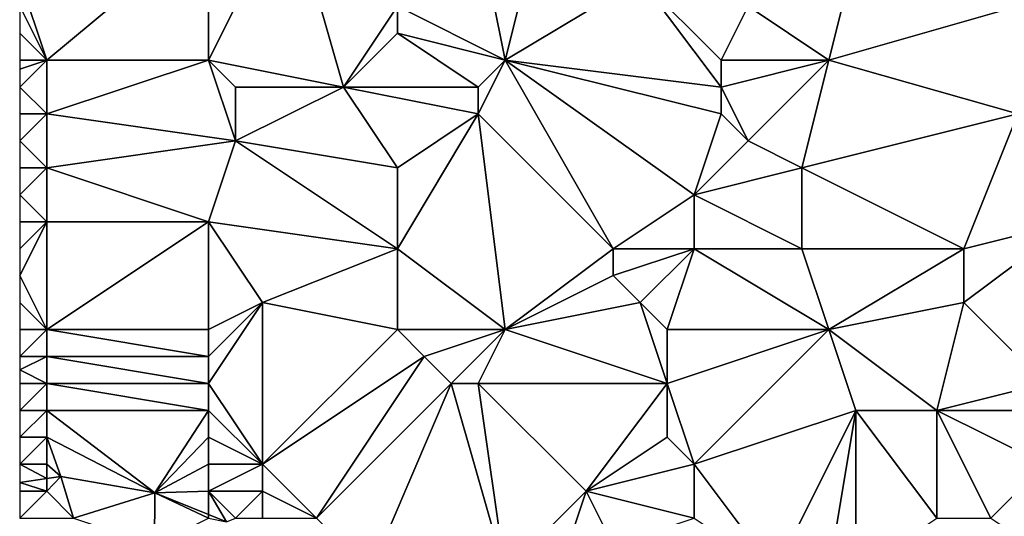
# Model space of a CAD drawing. Units: metres. Extents: x 71875 to 72500, y 357000 to 357500.
# Drawn here: x 71875 to 71912, y 357092 to 357110 of the extents above; entities that cross this region are included whole.
import ezdxf

# ---------------------------------------------------------------- set-up
doc = ezdxf.new("R2010")
doc.units = ezdxf.units.M
doc.layers.add('Terrain', color=15, linetype='Continuous')

msp = doc.modelspace()

# ---------------------------------------------------------------- linework, layer by layer
at = {"layer": 'Terrain'}
for points in [[(71885, 357115, 427.51), (71882, 357114, 427.11), (71882, 357109, 427.79), (71885, 357115, 427.51)], [(71885, 357115, 427.51), (71882, 357109, 427.79), (71887, 357108, 428.89), (71885, 357115, 427.51)], [(71885, 357115, 427.51), (71887, 357108, 428.89), (71889, 357111, 428.87), (71885, 357115, 427.51)], [(71882, 357114, 427.11), (71875, 357112, 425.93), (71876, 357109, 426.53), (71882, 357114, 427.11)], [(71882, 357114, 427.11), (71876, 357109, 426.53), (71882, 357109, 427.79), (71882, 357114, 427.11)], [(71892, 357114, 428.85), (71889, 357111, 428.87), (71893, 357109, 429.92), (71892, 357114, 428.85)], [(71892, 357114, 428.85), (71893, 357109, 429.92), (71894, 357113, 429.39), (71892, 357114, 428.85)], [(71894, 357113, 429.39), (71893, 357109, 429.92), (71898, 357112, 430.51), (71894, 357113, 429.39)], [(71902, 357111, 431.63), (71905, 357109, 432.4), (71906, 357113, 432.25), (71902, 357111, 431.63)], [(71906, 357113, 432.25), (71905, 357109, 432.4), (71912, 357111, 433.47), (71906, 357113, 432.25)], [(71875, 357112, 425.93), (71875, 357111, 426.07), (71876, 357109, 426.53), (71875, 357112, 425.93)], [(71898, 357112, 430.51), (71893, 357109, 429.92), (71901, 357108, 431.7), (71898, 357112, 430.51)], [(71898, 357112, 430.51), (71901, 357108, 431.7), (71901, 357109, 431.59), (71898, 357112, 430.51)], [(71898, 357112, 430.51), (71901, 357109, 431.59), (71902, 357111, 431.63), (71898, 357112, 430.51)], [(71875, 357111, 426.07), (71875, 357110, 426.22), (71876, 357109, 426.53), (71875, 357111, 426.07)], [(71889, 357111, 428.87), (71887, 357108, 428.89), (71889, 357110, 429.03), (71889, 357111, 428.87)], [(71889, 357111, 428.87), (71889, 357110, 429.03), (71893, 357109, 429.92), (71889, 357111, 428.87)], [(71902, 357111, 431.63), (71901, 357109, 431.59), (71905, 357109, 432.4), (71902, 357111, 431.63)], [(71912, 357111, 433.47), (71905, 357109, 432.4), (71912, 357107, 433.65), (71912, 357111, 433.47)], [(71875, 357110, 426.22), (71875, 357109, 426.35), (71876, 357109, 426.53), (71875, 357110, 426.22)], [(71889, 357110, 429.03), (71887, 357108, 428.89), (71892, 357108, 429.89), (71889, 357110, 429.03)], [(71889, 357110, 429.03), (71892, 357108, 429.89), (71893, 357109, 429.92), (71889, 357110, 429.03)], [(71876, 357109, 426.53), (71875, 357109, 426.35), (71875, 357108.667, 426.383), (71876, 357109, 426.53)], [(71876, 357109, 426.53), (71875, 357108.667, 426.383), (71875, 357108, 426.45), (71876, 357109, 426.53)], [(71876, 357109, 426.53), (71875, 357108, 426.45), (71876, 357107, 426.73), (71876, 357109, 426.53)], [(71882, 357109, 427.79), (71876, 357107, 426.73), (71883, 357106, 428.23), (71882, 357109, 427.79)], [(71882, 357109, 427.79), (71876, 357109, 426.53), (71876, 357107, 426.73), (71882, 357109, 427.79)], [(71882, 357109, 427.79), (71883, 357106, 428.23), (71883, 357108, 428.1), (71882, 357109, 427.79)], [(71882, 357109, 427.79), (71883, 357108, 428.1), (71887, 357108, 428.89), (71882, 357109, 427.79)], [(71892, 357108, 429.89), (71892, 357107, 430.02), (71893, 357109, 429.92), (71892, 357108, 429.89)], [(71892, 357107, 430.02), (71897, 357102, 430.93), (71893, 357109, 429.92), (71892, 357107, 430.02)], [(71893, 357109, 429.92), (71897, 357102, 430.93), (71900, 357104, 431.71), (71893, 357109, 429.92)], [(71893, 357109, 429.92), (71900, 357104, 431.71), (71901, 357107, 431.78), (71893, 357109, 429.92)], [(71893, 357109, 429.92), (71901, 357107, 431.78), (71901, 357108, 431.7), (71893, 357109, 429.92)], [(71901, 357109, 431.59), (71901, 357108, 431.7), (71905, 357109, 432.4), (71901, 357109, 431.59)], [(71901, 357108, 431.7), (71902, 357106, 432.02), (71905, 357109, 432.4), (71901, 357108, 431.7)], [(71902, 357106, 432.02), (71904, 357105, 432.33), (71905, 357109, 432.4), (71902, 357106, 432.02)], [(71904, 357105, 432.33), (71912, 357107, 433.65), (71905, 357109, 432.4), (71904, 357105, 432.33)], [(71876, 357107, 426.73), (71875, 357108, 426.45), (71875, 357107, 426.55), (71876, 357107, 426.73)], [(71883, 357108, 428.1), (71883, 357106, 428.23), (71887, 357108, 428.89), (71883, 357108, 428.1)], [(71887, 357108, 428.89), (71883, 357106, 428.23), (71889, 357105, 429.42), (71887, 357108, 428.89)], [(71887, 357108, 428.89), (71889, 357105, 429.42), (71892, 357107, 430.02), (71887, 357108, 428.89)], [(71887, 357108, 428.89), (71892, 357107, 430.02), (71892, 357108, 429.89), (71887, 357108, 428.89)], [(71901, 357108, 431.7), (71901, 357107, 431.78), (71902, 357106, 432.02), (71901, 357108, 431.7)], [(71876, 357107, 426.73), (71875, 357107, 426.55), (71875, 357106, 426.63), (71876, 357107, 426.73)], [(71876, 357107, 426.73), (71875, 357106, 426.63), (71876, 357105, 426.91), (71876, 357107, 426.73)], [(71883, 357106, 428.23), (71876, 357107, 426.73), (71876, 357105, 426.91), (71883, 357106, 428.23)], [(71892, 357107, 430.02), (71889, 357105, 429.42), (71889, 357102, 429.5), (71892, 357107, 430.02)], [(71892, 357107, 430.02), (71889, 357102, 429.5), (71893, 357099, 430.16), (71892, 357107, 430.02)], [(71892, 357107, 430.02), (71893, 357099, 430.16), (71897, 357102, 430.93), (71892, 357107, 430.02)], [(71901, 357107, 431.78), (71900, 357104, 431.71), (71902, 357106, 432.02), (71901, 357107, 431.78)], [(71904, 357105, 432.33), (71910, 357102, 433.18), (71912, 357107, 433.65), (71904, 357105, 432.33)], [(71912, 357107, 433.65), (71910, 357102, 433.18), (71914, 357103, 434.09), (71912, 357107, 433.65)], [(71876, 357105, 426.91), (71875, 357106, 426.63), (71875, 357105, 426.71), (71876, 357105, 426.91)], [(71883, 357106, 428.23), (71876, 357105, 426.91), (71882, 357103, 428.12), (71883, 357106, 428.23)], [(71883, 357106, 428.23), (71882, 357103, 428.12), (71889, 357102, 429.5), (71883, 357106, 428.23)], [(71883, 357106, 428.23), (71889, 357102, 429.5), (71889, 357105, 429.42), (71883, 357106, 428.23)], [(71902, 357106, 432.02), (71900, 357104, 431.71), (71904, 357105, 432.33), (71902, 357106, 432.02)], [(71876, 357105, 426.91), (71875, 357105, 426.71), (71875, 357104, 426.8), (71876, 357105, 426.91)], [(71876, 357105, 426.91), (71875, 357104, 426.8), (71876, 357103, 427.06), (71876, 357105, 426.91)], [(71882, 357103, 428.12), (71876, 357105, 426.91), (71876, 357103, 427.06), (71882, 357103, 428.12)], [(71904, 357105, 432.33), (71900, 357104, 431.71), (71904, 357102, 432.28), (71904, 357105, 432.33)], [(71904, 357105, 432.33), (71904, 357102, 432.28), (71910, 357102, 433.18), (71904, 357105, 432.33)], [(71876, 357103, 427.06), (71875, 357104, 426.8), (71875, 357103, 426.87), (71876, 357103, 427.06)], [(71900, 357104, 431.71), (71897, 357102, 430.93), (71900, 357102, 431.62), (71900, 357104, 431.71)], [(71900, 357104, 431.71), (71900, 357102, 431.62), (71904, 357102, 432.28), (71900, 357104, 431.71)], [(71876, 357103, 427.06), (71875, 357103, 426.87), (71875, 357102, 426.89), (71876, 357103, 427.06)], [(71876, 357103, 427.06), (71875, 357102, 426.89), (71875, 357101, 426.86), (71876, 357103, 427.06)], [(71876, 357103, 427.06), (71875, 357101, 426.86), (71876, 357099, 426.88), (71876, 357103, 427.06)], [(71882, 357103, 428.12), (71876, 357103, 427.06), (71876, 357099, 426.88), (71882, 357103, 428.12)], [(71882, 357103, 428.12), (71876, 357099, 426.88), (71882, 357099, 427.98), (71882, 357103, 428.12)], [(71882, 357103, 428.12), (71882, 357099, 427.98), (71884, 357100, 428.31), (71882, 357103, 428.12)], [(71882, 357103, 428.12), (71884, 357100, 428.31), (71889, 357102, 429.5), (71882, 357103, 428.12)], [(71914, 357103, 434.09), (71910, 357102, 433.18), (71910, 357100, 433.04), (71914, 357103, 434.09)], [(71914, 357103, 434.09), (71910, 357100, 433.04), (71913, 357097, 433.53), (71914, 357103, 434.09)], [(71889, 357102, 429.5), (71884, 357100, 428.31), (71889, 357099, 429.43), (71889, 357102, 429.5)], [(71889, 357102, 429.5), (71889, 357099, 429.43), (71893, 357099, 430.16), (71889, 357102, 429.5)], [(71897, 357102, 430.93), (71893, 357099, 430.16), (71897, 357101, 430.88), (71897, 357102, 430.93)], [(71897, 357102, 430.93), (71897, 357101, 430.88), (71900, 357102, 431.62), (71897, 357102, 430.93)], [(71900, 357102, 431.62), (71897, 357101, 430.88), (71898, 357100, 431.03), (71900, 357102, 431.62)], [(71900, 357102, 431.62), (71898, 357100, 431.03), (71899, 357099, 431.15), (71900, 357102, 431.62)], [(71900, 357102, 431.62), (71899, 357099, 431.15), (71905, 357099, 432.17), (71900, 357102, 431.62)], [(71900, 357102, 431.62), (71905, 357099, 432.17), (71904, 357102, 432.28), (71900, 357102, 431.62)], [(71904, 357102, 432.28), (71905, 357099, 432.17), (71910, 357102, 433.18), (71904, 357102, 432.28)], [(71910, 357102, 433.18), (71905, 357099, 432.17), (71910, 357100, 433.04), (71910, 357102, 433.18)], [(71875, 357101, 426.86), (71875, 357100, 426.79), (71876, 357099, 426.88), (71875, 357101, 426.86)], [(71897, 357101, 430.88), (71893, 357099, 430.16), (71898, 357100, 431.03), (71897, 357101, 430.88)], [(71875, 357100, 426.79), (71875, 357099, 426.71), (71876, 357099, 426.88), (71875, 357100, 426.79)], [(71884, 357100, 428.31), (71882, 357099, 427.98), (71882, 357098, 427.92), (71884, 357100, 428.31)], [(71884, 357100, 428.31), (71882, 357098, 427.92), (71882, 357097, 427.84), (71884, 357100, 428.31)], [(71884, 357100, 428.31), (71882, 357097, 427.84), (71884, 357094, 428.06), (71884, 357100, 428.31)], [(71884, 357100, 428.31), (71884, 357094, 428.06), (71889, 357099, 429.43), (71884, 357100, 428.31)], [(71898, 357100, 431.03), (71893, 357099, 430.16), (71899, 357097, 430.98), (71898, 357100, 431.03)], [(71898, 357100, 431.03), (71899, 357097, 430.98), (71899, 357099, 431.15), (71898, 357100, 431.03)], [(71910, 357100, 433.04), (71905, 357099, 432.17), (71909, 357096, 432.38), (71910, 357100, 433.04)], [(71910, 357100, 433.04), (71909, 357096, 432.38), (71913, 357097, 433.53), (71910, 357100, 433.04)], [(71876, 357099, 426.88), (71875, 357099, 426.71), (71875, 357098, 426.66), (71876, 357099, 426.88)], [(71876, 357099, 426.88), (71875, 357098, 426.66), (71876, 357098, 426.83), (71876, 357099, 426.88)], [(71882, 357099, 427.98), (71876, 357099, 426.88), (71882, 357098, 427.92), (71882, 357099, 427.98)], [(71882, 357098, 427.92), (71876, 357099, 426.88), (71876, 357098, 426.83), (71882, 357098, 427.92)], [(71889, 357099, 429.43), (71884, 357094, 428.06), (71890, 357098, 429.6), (71889, 357099, 429.43)], [(71889, 357099, 429.43), (71890, 357098, 429.6), (71893, 357099, 430.16), (71889, 357099, 429.43)], [(71890, 357098, 429.6), (71891, 357097, 429.73), (71893, 357099, 430.16), (71890, 357098, 429.6)], [(71891, 357097, 429.73), (71892, 357097, 429.93), (71893, 357099, 430.16), (71891, 357097, 429.73)], [(71892, 357097, 429.93), (71899, 357097, 430.98), (71893, 357099, 430.16), (71892, 357097, 429.93)], [(71899, 357099, 431.15), (71899, 357097, 430.98), (71905, 357099, 432.17), (71899, 357099, 431.15)], [(71899, 357097, 430.98), (71900, 357094, 430.72), (71905, 357099, 432.17), (71899, 357097, 430.98)], [(71900, 357094, 430.72), (71906, 357096, 431.8), (71905, 357099, 432.17), (71900, 357094, 430.72)], [(71905, 357099, 432.17), (71906, 357096, 431.8), (71909, 357096, 432.38), (71905, 357099, 432.17)], [(71876, 357098, 426.83), (71875, 357098, 426.66), (71875, 357097.5, 426.66), (71876, 357098, 426.83)], [(71876, 357098, 426.83), (71875, 357097.5, 426.66), (71876, 357097, 426.82), (71876, 357098, 426.83)], [(71882, 357098, 427.92), (71876, 357098, 426.83), (71882, 357097, 427.84), (71882, 357098, 427.92)], [(71882, 357097, 427.84), (71876, 357098, 426.83), (71876, 357097, 426.82), (71882, 357097, 427.84)], [(71890, 357098, 429.6), (71884, 357094, 428.06), (71886, 357092, 428.28), (71890, 357098, 429.6)], [(71890, 357098, 429.6), (71886, 357092, 428.28), (71891, 357097, 429.73), (71890, 357098, 429.6)], [(71876, 357097, 426.82), (71875, 357097.5, 426.66), (71875, 357097, 426.66), (71876, 357097, 426.82)], [(71876, 357097, 426.82), (71875, 357097, 426.66), (71875, 357096, 426.66), (71876, 357097, 426.82)], [(71876, 357097, 426.82), (71875, 357096, 426.66), (71876, 357096, 426.83), (71876, 357097, 426.82)], [(71882, 357097, 427.84), (71876, 357097, 426.82), (71882, 357096, 427.77), (71882, 357097, 427.84)], [(71882, 357096, 427.77), (71876, 357097, 426.82), (71876, 357096, 426.83), (71882, 357096, 427.77)], [(71882, 357097, 427.84), (71882, 357096, 427.77), (71884, 357094, 428.06), (71882, 357097, 427.84)], [(71888, 357090, 428.27), (71891, 357097, 429.73), (71886, 357092, 428.28), (71888, 357090, 428.27)], [(71888, 357090, 428.27), (71893, 357090, 429.02), (71891, 357097, 429.73), (71888, 357090, 428.27)], [(71891, 357097, 429.73), (71893, 357090, 429.02), (71892, 357097, 429.93), (71891, 357097, 429.73)], [(71892, 357097, 429.93), (71896, 357093, 429.88), (71899, 357097, 430.98), (71892, 357097, 429.93)], [(71892, 357097, 429.93), (71893, 357090, 429.02), (71896, 357093, 429.88), (71892, 357097, 429.93)], [(71899, 357097, 430.98), (71896, 357093, 429.88), (71899, 357095, 430.73), (71899, 357097, 430.98)], [(71899, 357097, 430.98), (71899, 357095, 430.73), (71900, 357094, 430.72), (71899, 357097, 430.98)], [(71913, 357097, 433.53), (71909, 357096, 432.38), (71913, 357096, 433.42), (71913, 357097, 433.53)], [(71876, 357096, 426.83), (71875, 357096, 426.66), (71875, 357095, 426.62), (71876, 357096, 426.83)], [(71876, 357096, 426.83), (71875, 357095, 426.62), (71876, 357095, 426.82), (71876, 357096, 426.83)], [(71876, 357096, 426.83), (71876, 357095, 426.82), (71880.009, 357092.94, 427.103), (71876, 357096, 426.83)], [(71882, 357096, 427.77), (71876, 357096, 426.83), (71880.009, 357092.94, 427.103), (71882, 357096, 427.77)], [(71882, 357096, 427.77), (71880.009, 357092.94, 427.103), (71882, 357095, 427.68), (71882, 357096, 427.77)], [(71882, 357096, 427.77), (71882, 357095, 427.68), (71884, 357094, 428.06), (71882, 357096, 427.77)], [(71903, 357090, 430.06), (71906, 357096, 431.8), (71900, 357094, 430.72), (71903, 357090, 430.06)], [(71903, 357090, 430.06), (71905, 357090, 430.46), (71906, 357096, 431.8), (71903, 357090, 430.06)], [(71905, 357090, 430.46), (71906, 357090, 430.77), (71906, 357096, 431.8), (71905, 357090, 430.46)], [(71906, 357090, 430.77), (71909, 357092, 432.04), (71906, 357096, 431.8), (71906, 357090, 430.77)], [(71906, 357096, 431.8), (71909, 357092, 432.04), (71909, 357096, 432.38), (71906, 357096, 431.8)], [(71909, 357096, 432.38), (71909, 357092, 432.04), (71911, 357092, 432.41), (71909, 357096, 432.38)], [(71909, 357096, 432.38), (71911, 357092, 432.41), (71913, 357094, 433.09), (71909, 357096, 432.38)], [(71909, 357096, 432.38), (71913, 357094, 433.09), (71913, 357096, 433.42), (71909, 357096, 432.38)], [(71876, 357095, 426.82), (71875, 357095, 426.62), (71875, 357094, 426.43), (71876, 357095, 426.82)], [(71876, 357095, 426.82), (71875, 357094, 426.43), (71876, 357094, 426.68), (71876, 357095, 426.82)], [(71876, 357095, 426.82), (71876, 357094, 426.68), (71876.521, 357093.552, 426.4), (71876, 357095, 426.82)], [(71876, 357095, 426.82), (71876.521, 357093.552, 426.4), (71880.009, 357092.94, 427.103), (71876, 357095, 426.82)], [(71882, 357095, 427.68), (71880.009, 357092.94, 427.103), (71882, 357094, 427.57), (71882, 357095, 427.68)], [(71882, 357095, 427.68), (71882, 357094, 427.57), (71884, 357094, 428.06), (71882, 357095, 427.68)], [(71899, 357095, 430.73), (71896, 357093, 429.88), (71900, 357094, 430.72), (71899, 357095, 430.73)], [(71876, 357094, 426.68), (71875, 357094, 426.43), (71876, 357093.476, 426.315), (71876, 357094, 426.68)], [(71876, 357093.476, 426.315), (71875, 357094, 426.43), (71875, 357093.329, 426.153), (71876, 357093.476, 426.315)], [(71876, 357094, 426.68), (71876, 357093.476, 426.315), (71876.521, 357093.552, 426.4), (71876, 357094, 426.68)], [(71882, 357094, 427.57), (71880.009, 357092.94, 427.103), (71882, 357093, 427.38), (71882, 357094, 427.57)], [(71882, 357094, 427.57), (71882, 357093, 427.38), (71884, 357094, 428.06), (71882, 357094, 427.57)], [(71884, 357094, 428.06), (71882, 357093, 427.38), (71884, 357093, 427.95), (71884, 357094, 428.06)], [(71884, 357094, 428.06), (71884, 357093, 427.95), (71886, 357092, 428.28), (71884, 357094, 428.06)], [(71900, 357094, 430.72), (71896, 357093, 429.88), (71900, 357092, 430.38), (71900, 357094, 430.72)], [(71903, 357090, 430.06), (71900, 357094, 430.72), (71900, 357092, 430.38), (71903, 357090, 430.06)], [(71914, 357090, 432.11), (71913, 357094, 433.09), (71911, 357092, 432.41), (71914, 357090, 432.11)], [(71876, 357093, 426.29), (71876, 357093.476, 426.315), (71875, 357093.329, 426.153), (71876, 357093, 426.29)], [(71876, 357093, 426.29), (71877, 357092, 425.91), (71876.521, 357093.552, 426.4), (71876, 357093, 426.29)], [(71876, 357093, 426.29), (71876.521, 357093.552, 426.4), (71876, 357093.476, 426.315), (71876, 357093, 426.29)], [(71877, 357092, 425.91), (71880.009, 357092.94, 427.103), (71876.521, 357093.552, 426.4), (71877, 357092, 425.91)], [(71876, 357093, 426.29), (71875, 357093.329, 426.153), (71875, 357093, 426.03), (71876, 357093, 426.29)], [(71876, 357093, 426.29), (71875, 357093, 426.03), (71875, 357092, 425.42), (71876, 357093, 426.29)], [(71876, 357093, 426.29), (71875, 357092, 425.42), (71877, 357092, 425.91), (71876, 357093, 426.29)], [(71877, 357092, 425.91), (71880, 357091, 425.87), (71880.009, 357092.94, 427.103), (71877, 357092, 425.91)], [(71882, 357092, 427.05), (71880.009, 357092.94, 427.103), (71880, 357091, 425.87), (71882, 357092, 427.05)], [(71882, 357093, 427.38), (71880.009, 357092.94, 427.103), (71882, 357092.136, 427.249), (71882, 357093, 427.38)], [(71882, 357092, 427.05), (71882, 357092.136, 427.249), (71880.009, 357092.94, 427.103), (71882, 357092, 427.05)], [(71882, 357093, 427.38), (71882, 357092.136, 427.249), (71882.667, 357091.867, 427.298), (71882, 357093, 427.38)], [(71882, 357093, 427.38), (71882.667, 357091.867, 427.298), (71883, 357092, 427.4), (71882, 357093, 427.38)], [(71882, 357093, 427.38), (71883, 357092, 427.4), (71884, 357093, 427.95), (71882, 357093, 427.38)], [(71884, 357093, 427.95), (71883, 357092, 427.4), (71884, 357092, 427.74), (71884, 357093, 427.95)], [(71884, 357093, 427.95), (71884, 357092, 427.74), (71886, 357092, 428.28), (71884, 357093, 427.95)], [(71893, 357090, 429.02), (71895, 357090, 429.4), (71896, 357093, 429.88), (71893, 357090, 429.02)], [(71895, 357090, 429.4), (71897, 357091, 429.81), (71896, 357093, 429.88), (71895, 357090, 429.4)], [(71896, 357093, 429.88), (71897, 357091, 429.81), (71900, 357092, 430.38), (71896, 357093, 429.88)], [(71882, 357092, 427.05), (71882.667, 357091.867, 427.298), (71882, 357092.136, 427.249), (71882, 357092, 427.05)]]:
    msp.add_3dface(points, dxfattribs=at)

doc.saveas('drawing.dxf')
